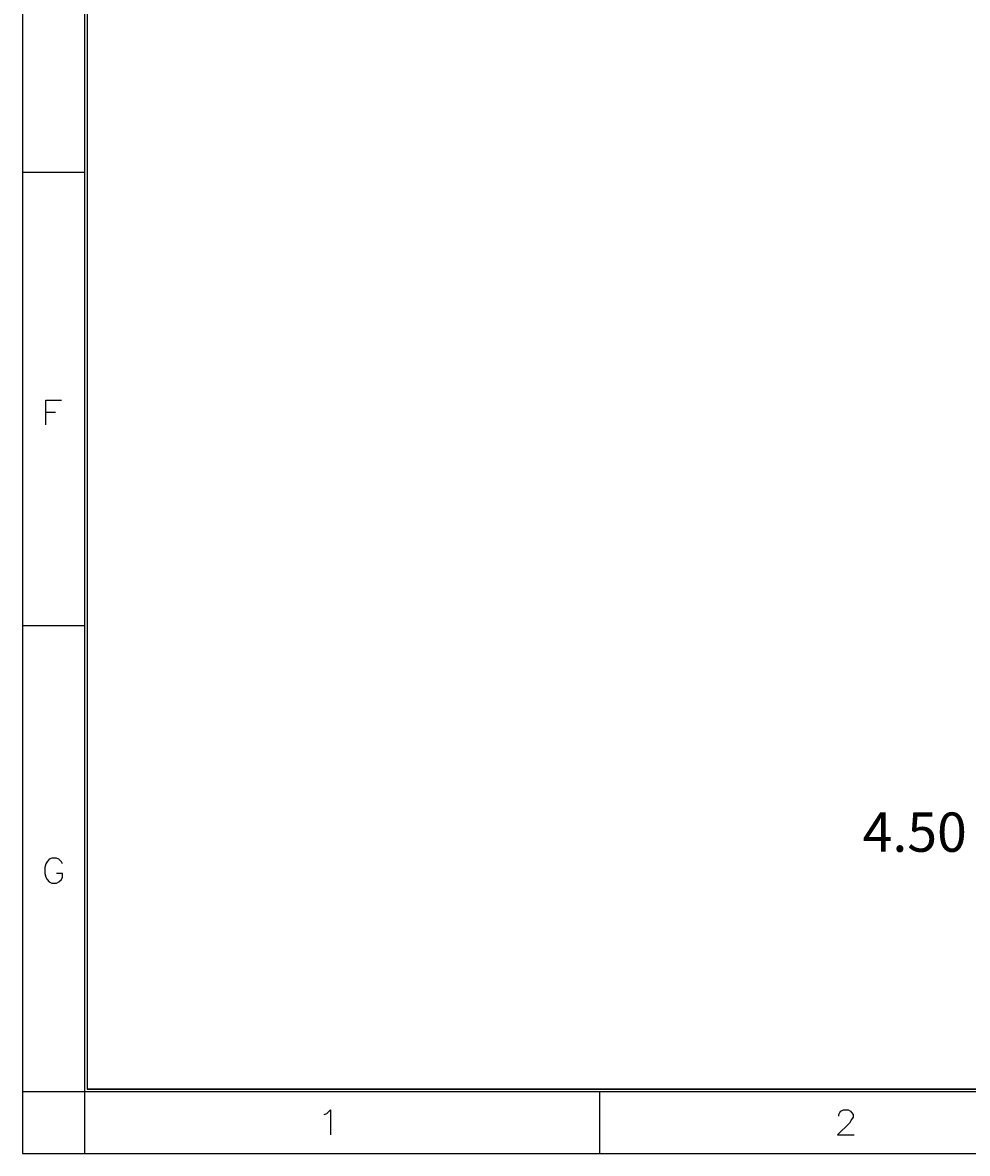
# Model space of a CAD drawing. Units: millimetres. Extents: x 15 to 579, y 10 to 410.
# Drawn here: x 15 to 127, y 10 to 144 of the extents above; entities that cross this region are included whole.
import ezdxf

# ---------------------------------------------------------------- set-up
doc = ezdxf.new("R2010")
doc.units = ezdxf.units.MM
doc.header["$MEASUREMENT"] = 0
doc.layers.add('圖層 1', color=7, linetype='Continuous', lineweight=0)

# ---------------------------------------------------------------- blocks, each defined once
blk = doc.blocks.new('Block_0')
at = {"layer": '圖層 1'}
blk.add_lwpolyline([(14.68, 9.89), (579.11, 9.89), (579.11, 409.86), (14.68, 409.86), (14.68, 9.89)], dxfattribs=at)

msp = doc.modelspace()

# ---------------------------------------------------------------- linework, layer by layer
at = {"layer": '圖層 1', "color": 18, "lineweight": 25, "true_color": 0x000000}
for p, q in [((14.68, 409.81), (14.68, 9.89)), ((22.04, 402.45), (22.04, 17.26)), ((22.34, 402.15), (22.34, 17.55)), ((14.68, 126.69), (22.04, 126.69)), ((17.43, 98.11), (18.57, 98.11)), ((14.68, 72.71), (22.04, 72.71)), ((22.04, 17.26), (571.7, 17.26)), ((83.3, 17.26), (83.3, 9.89)), ((14.68, 9.89), (579.06, 9.89))]:
    msp.add_line(p, q, dxfattribs=at)
at = {"layer": '圖層 1'}
msp.add_lwpolyline([(14.68, 9.89), (579.11, 9.89), (579.11, 409.86), (14.68, 409.86), (14.68, 9.89)], dxfattribs=at)
msp.add_lwpolyline([(14.68, 9.89), (579.11, 9.89), (579.11, 409.86), (14.68, 409.86), (14.68, 9.89)], dxfattribs=at)
at = {"layer": '圖層 1', "color": 18, "lineweight": 25, "true_color": 0x000000}
for points in [[(17.43, 96.59), (17.43, 99.55), (19.29, 99.55)], [(19.42, 44.35), (19.29, 44.61), (18.99, 44.9), (18.7, 45.03), (18.15, 45.03), (17.85, 44.9), (17.6, 44.61), (17.43, 44.35), (17.3, 43.93), (17.3, 43.21), (17.43, 42.78), (17.6, 42.49), (17.85, 42.23), (18.15, 42.07), (18.7, 42.07), (18.99, 42.23), (19.29, 42.49), (19.42, 42.78), (19.42, 43.21), (18.7, 43.21)], [(571.4, 17.55), (22.34, 17.55), (223.84, 17.55)], [(14.68, 17.26), (22.04, 17.26), (22.04, 9.89)], [(50.57, 14.51), (50.87, 14.63), (51.29, 15.06), (51.29, 12.09)], [(111.79, 14.34), (111.79, 14.51), (111.92, 14.76), (112.04, 14.93), (112.34, 15.06), (112.89, 15.06), (113.19, 14.93), (113.31, 14.76), (113.48, 14.51), (113.48, 14.21), (113.31, 13.91), (113.06, 13.49), (111.62, 12.09), (113.61, 12.09)]]:
    msp.add_lwpolyline(points, dxfattribs=at)

# ---------------------------------------------------------------- block references
at = {"layer": '圖層 1'}
msp.add_blockref('Block_0', (0, 0), dxfattribs=at)

# ---------------------------------------------------------------- texts
at = {"layer": '圖層 1', "insert": (114.62, 45.79), "char_height": 0.2, "attachment_point": 7}
msp.add_mtext('\\C18;\\c0;\\FMicrosoft JhengHei|b0|i0|c136;\\H4.675632;\\W1.000000;4.50', dxfattribs=at)

doc.saveas('drawing.dxf')
